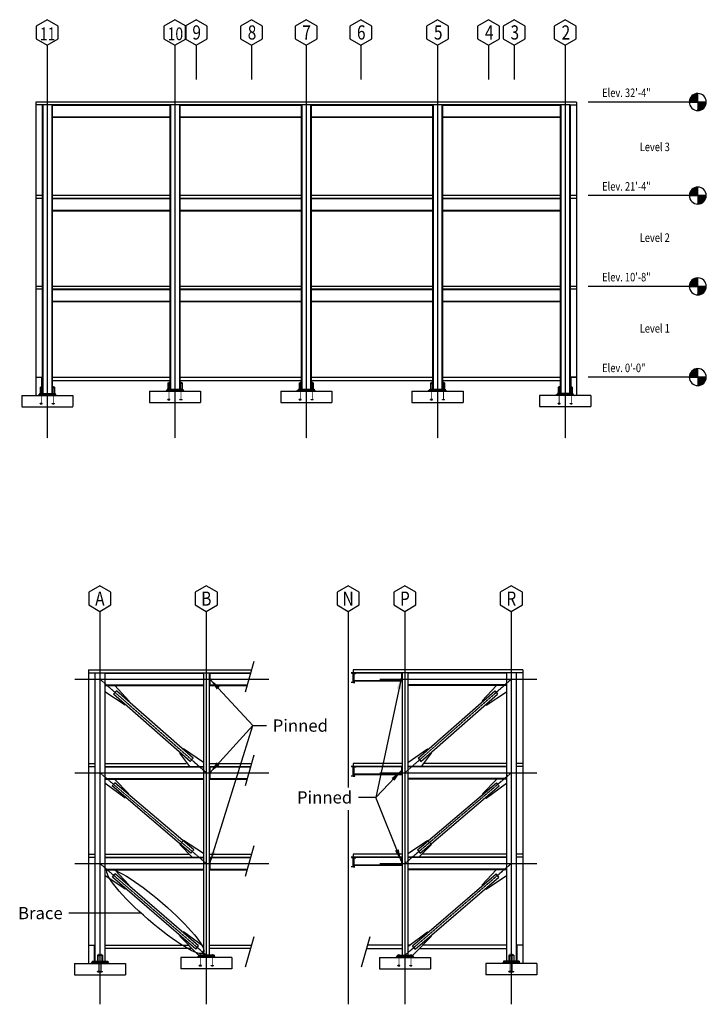
# Model space of a CAD drawing. Extents: x -8988 to 15674, y -1165 to 4985.
# Drawn here: x -2625 to -1657, y -1022 to 366 of the extents above; entities that cross this region are included whole.
import ezdxf
from ezdxf.enums import TextEntityAlignment as Align

# ---------------------------------------------------------------- set-up
doc = ezdxf.new("R2010")
doc.units = 0
doc.header["$LTSCALE"] = 0.5
doc.header["$MEASUREMENT"] = 0
doc.linetypes.add('CENTER', pattern=[2, 1.25, -0.25, 0.25, -0.25])
doc.layers.get('0').update_dxf_attribs({"linetype": 'CONTINUOUS'})
for name, color, linetype in [('Frames', 4, 'CONTINUOUS'), ('Framing_Roof', 4, 'CONTINUOUS'), ('Grids', 1, 'CONTINUOUS'), ('Text', 2, 'CONTINUOUS')]:
    doc.layers.add(name, color=color, linetype=linetype)
doc.layers.get('0').off()
doc.styles.get("Standard").update_dxf_attribs({"font": 'romans.shx', "width": 0.8})
doc.dimstyles.get("Standard").update_dxf_attribs({"dimtxt": 0.18, "dimasz": 0.18, "dimexe": 0.18, "dimexo": 0.0625, "dimgap": 0.09, "dimtad": 0, "dimtih": 1, "dimtoh": 1, "dimdec": 4, "dimzin": 0, "dimdsep": 46, "dimtxsty": 'Standard', "dimcen": 0.09, "dimadec": 0, "dimazin": 0, "dimtfac": 1, "dimtdec": 4, "dimtofl": 0, "dimtmove": 0, "dimatfit": 3, "dimfxl": 0, "dimtolj": 1, "dimtzin": 0, "dimarcsym": 0})

# ---------------------------------------------------------------- blocks, each defined once
blk = doc.blocks.new('HEX', base_point=(96, 96))
for p, q in [((96, 96), (85.61, 90)), ((106.39, 90), (96, 96)), ((85.61, 90), (85.61, 78)), ((106.39, 78), (106.39, 90)), ((85.61, 78), (96, 72)), ((96, 72), (106.39, 78))]:
    blk.add_line(p, q)
blk = doc.blocks.new('*X100')
at = {"color": 0}
for p, q in [((1647, 1753.1), (1657.9, 1764)), ((1647, 1754.5), (1656.5, 1764)), ((1647, 1755.9), (1655.1, 1764)), ((1647, 1757.3), (1653.7, 1764)), ((1647, 1758.7), (1652.3, 1764)), ((1647, 1760.1), (1650.9, 1764)), ((1647, 1761.6), (1649.4, 1764)), ((1647, 1763), (1648, 1764)), ((1655.5, 1755.6), (1647.1, 1764)), ((1656.2, 1756.3), (1648.5, 1764)), ((1656.8, 1757.1), (1649.9, 1764)), ((1657.4, 1758), (1651.3, 1764)), ((1657.9, 1758.9), (1652.7, 1764)), ((1658.3, 1759.9), (1654.2, 1764)), ((1658.6, 1761), (1655.6, 1764)), ((1658.9, 1762.1), (1657, 1764)), ((1659, 1763.4), (1658.4, 1764)), ((1654.8, 1754.9), (1647, 1762.7)), ((1654, 1754.3), (1647, 1761.3)), ((1653.1, 1753.7), (1647, 1759.8)), ((1652.2, 1753.2), (1647, 1758.4)), ((1651.2, 1752.8), (1647, 1757)), ((1650.2, 1752.4), (1647, 1755.6)), ((1649, 1752.2), (1647, 1754.2)), ((1647.7, 1752), (1647, 1752.8)), ((1647.4, 1752), (1659, 1763.6)), ((1648.9, 1752.2), (1658.8, 1762.1)), ((1650.8, 1752.6), (1658.4, 1760.2)), ((1653.5, 1753.9), (1657.1, 1757.5))]:
    blk.add_line(p, q, dxfattribs=at)
blk = doc.blocks.new('*X99')
at = {"color": 0}
for p, q in [((1635.8, 1764), (1635, 1764.7)), ((1635.1, 1765.2), (1645.8, 1775.9)), ((1637.2, 1764), (1635.2, 1766)), ((1635.3, 1764), (1647, 1775.7)), ((1635.3, 1766.9), (1644.1, 1775.7)), ((1638.6, 1764), (1635.4, 1767.2)), ((1640, 1764), (1635.8, 1768.2)), ((1636.1, 1769.1), (1641.9, 1774.9)), ((1641.4, 1764), (1636.2, 1769.2)), ((1636.7, 1764), (1647, 1774.3)), ((1642.8, 1764), (1636.7, 1770.1)), ((1644.3, 1764), (1637.3, 1771)), ((1645.7, 1764), (1637.9, 1771.8)), ((1638.1, 1764), (1647, 1772.9)), ((1647, 1764.1), (1638.6, 1772.5)), ((1647, 1765.5), (1639.3, 1773.2)), ((1639.5, 1764), (1647, 1771.5)), ((1647, 1766.9), (1640.1, 1773.8)), ((1647, 1768.3), (1641, 1774.4)), ((1641, 1764), (1647, 1770)), ((1647, 1769.7), (1641.9, 1774.9)), ((1642.4, 1764), (1647, 1768.6)), ((1647, 1771.2), (1642.9, 1775.3)), ((1643.8, 1764), (1647, 1767.2)), ((1647, 1772.6), (1644, 1775.6)), ((1647, 1774), (1645.1, 1775.9)), ((1645.2, 1764), (1647, 1765.8)), ((1647, 1775.4), (1646.4, 1776)), ((1646.6, 1764), (1647, 1764.4))]:
    blk.add_line(p, q, dxfattribs=at)
blk = doc.blocks.new('W14x26')
for p, q in [((-2.5, 0), (-2.5, -0.2)), ((0, 0), (-2.5, 0)), ((0, 0), (2.5, 0)), ((2.5, 0), (2.5, -0.2)), ((-2.5, -13.9), (-2.5, -13.7)), ((-2.3, -0.4), (-0.7, -0.4)), ((-2.3, -13.5), (-0.7, -13.5)), ((-0.1, -12.9), (-0.1, -1)), ((0.1, -1), (0.1, -12.9)), ((2.3, -0.4), (0.7, -0.4)), ((2.3, -13.5), (0.7, -13.5)), ((2.5, -13.9), (2.5, -13.7)), ((0, -13.9), (-2.5, -13.9)), ((0, -13.9), (2.5, -13.9))]:
    blk.add_line(p, q)
for centre, radius, start, end in [((-2.3, -0.2), 0.18, 181.2336, 276.3946), ((-2.3, -13.7), 0.18, 83.6054, 178.7664), ((-0.7, -1), 0.55, 0, 90), ((-0.7, -12.9), 0.55, 270, 0), ((0.7, -1), 0.55, 90, 180), ((0.7, -12.9), 0.55, 180, 270), ((2.3, -0.2), 0.18, 263.6054, 358.7664), ((2.3, -13.7), 0.18, 1.2336, 96.3946)]:
    blk.add_arc(centre, radius, start, end)

msp = doc.modelspace()

# ---------------------------------------------------------------- linework, layer by layer
at = {"layer": 'Frames', "color": 1}
for p, q in [((-2602.07978, 250.309), (-2602.07978, -163.691)), ((-1840.07978, 250.309), (-2602.07978, 250.309)), ((-1840.07978, 250.309), (-1840.07978, -163.691)), ((-2593.07978, 246.309), (-2602.07978, 246.309)), ((-1849.07978, 246.309), (-1840.07978, 246.309)), ((-2593.07978, 118.309), (-2602.07978, 118.309)), ((-2593.07978, 114.309), (-2602.07978, 114.309)), ((-2413.07978, 118.309), (-2579.07978, 118.309)), ((-2228.07978, 118.309), (-2399.07978, 118.309)), ((-2043.07978, 118.309), (-2214.07978, 118.309)), ((-1863.07978, 118.309), (-2029.07978, 118.309)), ((-1840.07978, 118.309), (-1849.07978, 118.309)), ((-1840.07978, 114.309), (-1849.07978, 114.309)), ((-2593.07978, -9.691), (-2602.07978, -9.691)), ((-2593.07978, -13.691), (-2602.07978, -13.691)), ((-2413.07978, -9.691), (-2579.07978, -9.691)), ((-2228.07978, -9.691), (-2399.07978, -9.691)), ((-2043.07978, -9.691), (-2214.07978, -9.691)), ((-1863.07978, -9.691), (-2029.07978, -9.691)), ((-1840.07978, -9.691), (-1849.07978, -9.691)), ((-1840.07978, -13.691), (-1849.07978, -13.691)), ((-2602.07978, -137.691), (-2593.07978, -137.691)), ((-2594.07978, -137.691), (-2594.07978, -163.691)), ((-2579.07978, -137.691), (-2413.07978, -137.691)), ((-2399.07978, -137.691), (-2228.07978, -137.691)), ((-2214.07978, -137.691), (-2043.07978, -137.691)), ((-2029.07978, -137.691), (-1863.07978, -137.691)), ((-1840.07978, -137.691), (-1849.07978, -137.691)), ((-1849.07978, -137.691), (-1840.07978, -137.691)), ((-1848.07978, -137.691), (-1848.07978, -163.691)), ((-2594.07978, -142.691), (-2593.07978, -142.691)), ((-2579.07978, -142.691), (-2413.07978, -142.691)), ((-2399.07978, -142.691), (-2228.07978, -142.691)), ((-2214.07978, -142.691), (-2043.07978, -142.691)), ((-2029.07978, -142.691), (-1863.07978, -142.691)), ((-1848.07978, -142.691), (-1849.07978, -142.691)), ((-1849.07978, -142.691), (-1848.07978, -142.691)), ((-2527.88364, -550.6807), (-2527.88364, -964.6807)), ((-2527.88364, -550.6807), (-2298.02307, -550.6807)), ((-2527.88364, -554.6807), (-2518.88364, -554.6807)), ((-1916.00624, -550.6807), (-2155.00624, -550.6807)), ((-2086.00624, -550.6807), (-2155.00624, -550.6807)), ((-1916.00624, -554.6807), (-1925.00624, -554.6807)), ((-1916.00624, -550.6807), (-1916.00624, -964.6807)), ((-2527.88364, -682.6807), (-2518.88364, -682.6807)), ((-2527.88364, -686.6807), (-2518.88364, -686.6807)), ((-2504.88364, -682.6807), (-2390.07646, -682.6807)), ((-2357.88364, -682.6807), (-2298.02307, -682.6807)), ((-2086.00624, -682.6807), (-2155.00624, -682.6807)), ((-1939.00624, -682.6807), (-2055.71064, -682.6807)), ((-1916.00624, -682.6807), (-1925.00624, -682.6807)), ((-1916.00624, -686.6807), (-1925.00624, -686.6807)), ((-2527.88364, -810.6807), (-2518.88364, -810.6807)), ((-2527.88364, -814.6807), (-2518.88364, -814.6807)), ((-2504.88364, -810.6807), (-2385.64917, -810.6807)), ((-2357.88364, -810.6807), (-2298.02307, -810.6807)), ((-2086.00624, -810.6807), (-2155.00624, -810.6807)), ((-1939.00624, -810.6807), (-2058.2407, -810.6807)), ((-1916.00624, -810.6807), (-1925.00624, -810.6807)), ((-1916.00624, -814.6807), (-1925.00624, -814.6807)), ((-2527.88364, -938.6807), (-2518.88364, -938.6807)), ((-2519.88364, -938.6807), (-2519.88364, -964.6807)), ((-2518.88364, -943.6807), (-2519.88364, -943.6807)), ((-2519.88364, -943.6807), (-2518.88364, -943.6807)), ((-2504.88364, -938.6807), (-2387.05322, -938.6807)), ((-2382.17014, -943.6807), (-2504.88364, -943.6807)), ((-2368.62005, -938.6807), (-2365.88364, -938.6807)), ((-2357.88364, -938.6807), (-2298.02307, -938.6807)), ((-2299.4524, -943.6807), (-2357.88364, -943.6807)), ((-2136.08496, -943.6807), (-2086.00624, -943.6807)), ((-2086.00624, -938.6807), (-2134.65563, -938.6807)), ((-2075.26983, -938.6807), (-2078.00624, -938.6807)), ((-2061.71974, -943.6807), (-1939.00624, -943.6807)), ((-1939.00624, -938.6807), (-2056.83665, -938.6807)), ((-1916.00624, -938.6807), (-1925.00624, -938.6807)), ((-1924.00624, -943.6807), (-1925.00624, -943.6807)), ((-1925.00624, -943.6807), (-1924.00624, -943.6807)), ((-1924.00624, -938.6807), (-1924.00624, -964.6807))]:
    msp.add_line(p, q, dxfattribs=at)
at = {"layer": 'Frames'}
for p, q in [((-1849.07978, 246.309), (-2593.07978, 246.309)), ((-2413.07978, 245.559), (-2579.07978, 245.559)), ((-2228.07978, 245.559), (-2399.07978, 245.559)), ((-2043.07978, 245.559), (-2214.07978, 245.559)), ((-1863.07978, 245.559), (-2029.07978, 245.559)), ((-2413.07978, 229.059), (-2579.07978, 229.059)), ((-2413.07978, 228.309), (-2579.07978, 228.309)), ((-2228.07978, 229.059), (-2399.07978, 229.059)), ((-2228.07978, 228.309), (-2399.07978, 228.309)), ((-2043.07978, 229.059), (-2214.07978, 229.059)), ((-2043.07978, 228.309), (-2214.07978, 228.309)), ((-1863.07978, 229.059), (-2029.07978, 229.059)), ((-1863.07978, 228.309), (-2029.07978, 228.309)), ((-2413.07978, 114.309), (-2579.07978, 114.309)), ((-2413.07978, 113.559), (-2579.07978, 113.559)), ((-2228.07978, 114.309), (-2399.07978, 114.309)), ((-2228.07978, 113.559), (-2399.07978, 113.559)), ((-2043.07978, 114.309), (-2214.07978, 114.309)), ((-2043.07978, 113.559), (-2214.07978, 113.559)), ((-1863.07978, 114.309), (-2029.07978, 114.309)), ((-1863.07978, 113.559), (-2029.07978, 113.559)), ((-2413.07978, 97.059), (-2579.07978, 97.059)), ((-2413.07978, 96.309), (-2579.07978, 96.309)), ((-2228.07978, 97.059), (-2399.07978, 97.059)), ((-2228.07978, 96.309), (-2399.07978, 96.309)), ((-2043.07978, 97.059), (-2214.07978, 97.059)), ((-2043.07978, 96.309), (-2214.07978, 96.309)), ((-1863.07978, 97.059), (-2029.07978, 97.059)), ((-1863.07978, 96.309), (-2029.07978, 96.309)), ((-2413.07978, -13.691), (-2579.07978, -13.691)), ((-2228.07978, -13.691), (-2399.07978, -13.691)), ((-2043.07978, -13.691), (-2214.07978, -13.691)), ((-1863.07978, -13.691), (-2029.07978, -13.691)), ((-2413.07978, -14.441), (-2579.07978, -14.441)), ((-2228.07978, -14.441), (-2399.07978, -14.441)), ((-2043.07978, -14.441), (-2214.07978, -14.441)), ((-1863.07978, -14.441), (-2029.07978, -14.441)), ((-2413.07978, -30.941), (-2579.07978, -30.941)), ((-2413.07978, -31.691), (-2579.07978, -31.691)), ((-2228.07978, -30.941), (-2399.07978, -30.941)), ((-2228.07978, -31.691), (-2399.07978, -31.691)), ((-2043.07978, -30.941), (-2214.07978, -30.941)), ((-2043.07978, -31.691), (-2214.07978, -31.691)), ((-1863.07978, -30.941), (-2029.07978, -30.941)), ((-1863.07978, -31.691), (-2029.07978, -31.691)), ((-2596.07978, -151.941), (-2593.07978, -151.941)), ((-2596.07978, -152.691), (-2593.07978, -152.691)), ((-2576.07978, -151.941), (-2579.07978, -151.941)), ((-2576.07978, -152.691), (-2579.07978, -152.691)), ((-2416.07978, -145.941), (-2413.07978, -145.941)), ((-2416.07978, -146.691), (-2413.07978, -146.691)), ((-2396.07978, -145.941), (-2399.07978, -145.941)), ((-2396.07978, -146.691), (-2399.07978, -146.691)), ((-2231.07978, -145.941), (-2228.07978, -145.941)), ((-2231.07978, -146.691), (-2228.07978, -146.691)), ((-2211.07978, -145.941), (-2214.07978, -145.941)), ((-2211.07978, -146.691), (-2214.07978, -146.691)), ((-2046.07978, -145.941), (-2043.07978, -145.941)), ((-2046.07978, -146.691), (-2043.07978, -146.691)), ((-2026.07978, -145.941), (-2029.07978, -145.941)), ((-2026.07978, -146.691), (-2029.07978, -146.691)), ((-1866.07978, -151.941), (-1863.07978, -151.941)), ((-1866.07978, -152.691), (-1863.07978, -152.691)), ((-1846.07978, -151.941), (-1849.07978, -151.941)), ((-1846.07978, -152.691), (-1849.07978, -152.691)), ((-2622.07978, -163.691), (-2550.07978, -163.691)), ((-2597.07978, -161.691), (-2599.07978, -163.691)), ((-2597.07978, -160.691), (-2575.07978, -160.691)), ((-2597.07978, -161.691), (-2575.07978, -161.691)), ((-2575.07978, -161.691), (-2573.07978, -163.691)), ((-2442.07978, -157.691), (-2370.07978, -157.691)), ((-2417.07978, -155.691), (-2419.07978, -157.691)), ((-2417.07978, -154.691), (-2395.07978, -154.691)), ((-2417.07978, -155.691), (-2395.07978, -155.691)), ((-2395.07978, -155.691), (-2393.07978, -157.691)), ((-2257.07978, -157.691), (-2185.07978, -157.691)), ((-2232.07978, -155.691), (-2234.07978, -157.691)), ((-2232.07978, -154.691), (-2210.07978, -154.691)), ((-2232.07978, -155.691), (-2210.07978, -155.691)), ((-2210.07978, -155.691), (-2208.07978, -157.691)), ((-2072.07978, -157.691), (-2000.07978, -157.691)), ((-2047.07978, -155.691), (-2049.07978, -157.691)), ((-2047.07978, -154.691), (-2025.07978, -154.691)), ((-2047.07978, -155.691), (-2025.07978, -155.691)), ((-2025.07978, -155.691), (-2023.07978, -157.691)), ((-1820.07978, -163.691), (-1892.07978, -163.691)), ((-1867.07978, -161.691), (-1869.07978, -163.691)), ((-1845.07978, -160.691), (-1867.07978, -160.691)), ((-1845.07978, -161.691), (-1867.07978, -161.691)), ((-1845.07978, -161.691), (-1843.07978, -163.691)), ((-2622.07978, -179.691), (-2550.07978, -179.691)), ((-2593.07978, -175.06483), (-2596.07978, -175.06483)), ((-2596.07978, -175.56483), (-2596.07978, -175.06483)), ((-2596.07978, -175.56483), (-2593.07978, -175.56483)), ((-2593.07978, -175.56483), (-2593.07978, -175.06483)), ((-2579.07978, -175.56483), (-2579.07978, -175.06483)), ((-2579.07978, -175.06483), (-2576.07978, -175.06483)), ((-2576.07978, -175.56483), (-2579.07978, -175.56483)), ((-2576.07978, -175.56483), (-2576.07978, -175.06483)), ((-2442.07978, -173.691), (-2370.07978, -173.691)), ((-2413.07978, -169.06483), (-2416.07978, -169.06483)), ((-2416.07978, -169.56483), (-2416.07978, -169.06483)), ((-2416.07978, -169.56483), (-2413.07978, -169.56483)), ((-2413.07978, -169.56483), (-2413.07978, -169.06483)), ((-2399.07978, -169.56483), (-2399.07978, -169.06483)), ((-2399.07978, -169.06483), (-2396.07978, -169.06483)), ((-2396.07978, -169.56483), (-2399.07978, -169.56483)), ((-2396.07978, -169.56483), (-2396.07978, -169.06483)), ((-2257.07978, -173.691), (-2185.07978, -173.691)), ((-2228.07978, -169.06483), (-2231.07978, -169.06483)), ((-2231.07978, -169.56483), (-2231.07978, -169.06483)), ((-2231.07978, -169.56483), (-2228.07978, -169.56483)), ((-2228.07978, -169.56483), (-2228.07978, -169.06483)), ((-2214.07978, -169.56483), (-2214.07978, -169.06483)), ((-2214.07978, -169.06483), (-2211.07978, -169.06483)), ((-2211.07978, -169.56483), (-2214.07978, -169.56483)), ((-2211.07978, -169.56483), (-2211.07978, -169.06483)), ((-2072.07978, -173.691), (-2000.07978, -173.691)), ((-2043.07978, -169.06483), (-2046.07978, -169.06483)), ((-2046.07978, -169.56483), (-2046.07978, -169.06483)), ((-2046.07978, -169.56483), (-2043.07978, -169.56483)), ((-2043.07978, -169.56483), (-2043.07978, -169.06483)), ((-2029.07978, -169.56483), (-2029.07978, -169.06483)), ((-2029.07978, -169.06483), (-2026.07978, -169.06483)), ((-2026.07978, -169.56483), (-2029.07978, -169.56483)), ((-2026.07978, -169.56483), (-2026.07978, -169.06483)), ((-1820.07978, -179.691), (-1892.07978, -179.691)), ((-1863.07978, -175.06483), (-1866.07978, -175.06483)), ((-1866.07978, -175.56483), (-1866.07978, -175.06483)), ((-1866.07978, -175.56483), (-1863.07978, -175.56483)), ((-1863.07978, -175.56483), (-1863.07978, -175.06483)), ((-1849.07978, -175.56483), (-1849.07978, -175.06483)), ((-1849.07978, -175.06483), (-1846.07978, -175.06483)), ((-1846.07978, -175.56483), (-1849.07978, -175.56483)), ((-1846.07978, -175.56483), (-1846.07978, -175.06483)), ((-2518.88364, -554.6807), (-2299.16653, -554.6807)), ((-2504.88364, -555.4307), (-2365.88364, -555.4307)), ((-2365.88364, -554.6807), (-2365.88364, -953.1807)), ((-2357.88364, -554.6807), (-2357.88364, -953.1807)), ((-2356.88364, -554.6807), (-2356.88364, -572.6807)), ((-2356.88364, -555.4307), (-2299.38093, -555.4307)), ((-2155.00624, -550.6807), (-2155.00624, -554.6807)), ((-2155.00624, -550.6807), (-2155.00624, -554.6807)), ((-2086.00624, -554.6807), (-2155.00624, -554.6807)), ((-2151.31981, -554.6807), (-2151.31981, -555.49311)), ((-2087.00624, -555.4307), (-2151.31981, -555.4307)), ((-2087.00624, -554.6807), (-2087.00624, -566.6807)), ((-2086.00624, -554.6807), (-2086.00624, -953.1807)), ((-1925.00624, -554.6807), (-2086.00624, -554.6807)), ((-2078.00624, -554.6807), (-2078.00624, -953.1807)), ((-1939.00624, -555.4307), (-2078.00624, -555.4307)), ((-2153.97264, -555.99311), (-2153.97264, -566.6807)), ((-2151.81981, -555.99311), (-2153.97264, -555.99311)), ((-2087.00624, -565.9307), (-2153.97264, -565.9307)), ((-2087.00624, -566.6807), (-2153.97264, -566.6807)), ((-2504.88364, -571.9307), (-2365.88364, -571.9307)), ((-2504.88364, -572.6807), (-2365.88364, -572.6807)), ((-2476.25322, -600.36373), (-2504.88364, -581.51356)), ((-2488.62036, -580.15619), (-2492.58412, -584.66047)), ((-2470.9682, -594.35802), (-2490.83514, -572.6807)), ((-2380.50874, -675.29441), (-2488.62036, -580.15619)), ((-2356.88364, -571.9307), (-2304.09772, -571.9307)), ((-2356.88364, -572.6807), (-2304.31212, -572.6807)), ((-1939.00624, -571.9307), (-2078.00624, -571.9307)), ((-1939.00624, -572.6807), (-2078.00624, -572.6807)), ((-2063.38114, -675.29441), (-1955.26952, -580.15619)), ((-1972.92168, -594.35802), (-1953.05473, -572.6807)), ((-1967.63666, -600.36373), (-1939.00624, -581.51356)), ((-1955.26952, -580.15619), (-1951.30575, -584.66047)), ((-2384.4725, -679.7987), (-2492.58412, -584.66047)), ((-2470.9682, -594.35802), (-2471.62882, -595.10874)), ((-2059.41737, -679.7987), (-1951.30575, -584.66047)), ((-1972.92168, -594.35802), (-1972.26105, -595.10874)), ((-2475.59259, -599.61302), (-2476.25322, -600.36373)), ((-1968.29728, -599.61302), (-1967.63666, -600.36373)), ((-2393.88723, -662.18928), (-2394.54785, -662.93999)), ((-2365.88364, -681.1437), (-2393.88723, -662.18928)), ((-2078.00624, -681.1437), (-2050.00265, -662.18928)), ((-2050.00265, -662.18928), (-2049.34202, -662.93999)), ((-2398.51162, -667.44427), (-2399.17225, -668.19499)), ((-2385.14369, -686.6807), (-2399.17225, -668.19499)), ((-2380.50874, -675.29441), (-2384.4725, -679.7987)), ((-2063.38114, -675.29441), (-2059.41737, -679.7987)), ((-2058.74618, -686.6807), (-2044.71763, -668.19499)), ((-2045.37825, -667.44427), (-2044.71763, -668.19499)), ((-2504.88364, -686.6807), (-2365.88364, -686.6807)), ((-2504.88364, -687.4307), (-2365.88364, -687.4307)), ((-2357.88364, -686.6807), (-2299.16653, -686.6807)), ((-2356.88364, -686.6807), (-2356.88364, -704.6807)), ((-2356.88364, -687.4307), (-2299.38093, -687.4307)), ((-2155.00624, -682.6807), (-2155.00624, -686.6807)), ((-2086.00624, -686.6807), (-2155.00624, -686.6807)), ((-2153.97264, -687.99311), (-2153.97264, -698.6807)), ((-2151.81981, -687.99311), (-2153.97264, -687.99311)), ((-2151.31981, -686.6807), (-2151.31981, -687.49311)), ((-2087.00624, -687.4307), (-2151.31981, -687.4307)), ((-2087.00624, -686.6807), (-2087.00624, -698.6807)), ((-1939.00624, -686.6807), (-2078.00624, -686.6807)), ((-1939.00624, -687.4307), (-2078.00624, -687.4307)), ((-2504.88364, -703.9307), (-2365.88364, -703.9307)), ((-2504.88364, -704.6807), (-2365.88364, -704.6807)), ((-2471.04876, -725.26806), (-2491.49358, -704.6807)), ((-2356.88364, -703.9307), (-2304.09772, -703.9307)), ((-2356.88364, -704.6807), (-2304.31212, -704.6807)), ((-2087.00624, -697.9307), (-2153.97264, -697.9307)), ((-2087.00624, -698.6807), (-2153.97264, -698.6807)), ((-1939.00624, -703.9307), (-2078.00624, -703.9307)), ((-1939.00624, -704.6807), (-2078.00624, -704.6807)), ((-1972.84112, -725.26806), (-1952.3963, -704.6807)), ((-2476.24171, -731.35355), (-2504.88364, -710.2289)), ((-2490.76596, -709.75731), (-2494.66068, -714.32143)), ((-2383.4827, -809.19331), (-2494.66068, -714.32143)), ((-2379.58798, -804.62919), (-2490.76596, -709.75731)), ((-2064.30189, -804.62919), (-1953.12391, -709.75731)), ((-2060.40718, -809.19331), (-1949.2292, -714.32143)), ((-1967.64816, -731.35355), (-1939.00624, -710.2289)), ((-1953.12391, -709.75731), (-1949.2292, -714.32143)), ((-2475.59259, -730.59286), (-2476.24171, -731.35355)), ((-2471.04876, -725.26806), (-2471.69788, -726.02874)), ((-1972.84112, -725.26806), (-1972.192, -726.02874)), ((-1968.29728, -730.59286), (-1967.64816, -731.35355)), ((-2393.96779, -791.04382), (-2399.16074, -797.12931)), ((-2365.88364, -809.81392), (-2393.96779, -791.04382)), ((-2078.00624, -809.81392), (-2049.92209, -791.04382)), ((-2049.92209, -791.04382), (-2044.72914, -797.12931)), ((-2381.66092, -814.6807), (-2399.16074, -797.12931)), ((-2379.58798, -804.62919), (-2383.4827, -809.19331)), ((-2064.30189, -804.62919), (-2060.40718, -809.19331)), ((-2062.22895, -814.6807), (-2044.72914, -797.12931)), ((-2504.88364, -814.6807), (-2365.88364, -814.6807)), ((-2504.88364, -815.4307), (-2365.88364, -815.4307)), ((-2357.88364, -814.6807), (-2299.16653, -814.6807)), ((-2356.88364, -814.6807), (-2356.88364, -832.6807)), ((-2356.88364, -815.4307), (-2299.38093, -815.4307)), ((-2155.00624, -810.6807), (-2155.00624, -814.6807)), ((-2086.00624, -814.6807), (-2155.00624, -814.6807)), ((-2153.97264, -815.99311), (-2153.97264, -826.6807)), ((-2151.81981, -815.99311), (-2153.97264, -815.99311)), ((-2151.31981, -814.6807), (-2151.31981, -815.49311)), ((-2087.00624, -815.4307), (-2151.31981, -815.4307)), ((-2087.00624, -814.6807), (-2087.00624, -826.6807)), ((-1939.00624, -814.6807), (-2078.00624, -814.6807)), ((-1939.00624, -815.4307), (-2078.00624, -815.4307)), ((-2504.88364, -831.9307), (-2365.88364, -831.9307)), ((-2504.88364, -832.6807), (-2365.88364, -832.6807)), ((-2471.01817, -853.67676), (-2490.6505, -832.6807)), ((-2356.88364, -831.9307), (-2304.09772, -831.9307)), ((-2356.88364, -832.6807), (-2304.31212, -832.6807)), ((-2087.00624, -825.9307), (-2153.97264, -825.9307)), ((-2087.00624, -826.6807), (-2153.97264, -826.6807)), ((-1939.00624, -831.9307), (-2078.00624, -831.9307)), ((-1939.00624, -832.6807), (-2078.00624, -832.6807)), ((-1972.8717, -853.67676), (-1953.23938, -832.6807)), ((-2476.24608, -859.73225), (-2504.88364, -840.55347)), ((-2494.25945, -842.85959), (-2490.33852, -838.31797)), ((-2376.59462, -944.44356), (-2494.25945, -842.85959)), ((-2372.67369, -939.90194), (-2490.33852, -838.31797)), ((-2071.21619, -939.90194), (-1953.55135, -838.31797)), ((-2067.29525, -944.44356), (-1949.63042, -842.85959)), ((-1967.6438, -859.73225), (-1939.00624, -840.55347)), ((-1949.63042, -842.85959), (-1953.55135, -838.31797)), ((-2476.24608, -859.73225), (-2475.59259, -858.97531)), ((-2471.67166, -854.4337), (-2471.01817, -853.67676)), ((-1972.21822, -854.4337), (-1972.8717, -853.67676)), ((-1967.6438, -859.73225), (-1968.29728, -858.97531)), ((-2399.16511, -926.27882), (-2398.51162, -925.52189)), ((-2372.88364, -953.18955), (-2399.16511, -926.27882)), ((-2394.59069, -920.98027), (-2393.9372, -920.22333)), ((-2365.88364, -940.67567), (-2393.9372, -920.22333)), ((-2078.00624, -940.67567), (-2049.95267, -920.22333)), ((-2071.00624, -953.18955), (-2044.72477, -926.27882)), ((-2049.29919, -920.98027), (-2049.95267, -920.22333)), ((-2044.72477, -926.27882), (-2045.37825, -925.52189)), ((-2376.59462, -944.44356), (-2372.67369, -939.90194)), ((-2067.29525, -944.44356), (-2071.21619, -939.90194)), ((-2515.38364, -952.9307), (-2512.38364, -952.9307)), ((-2515.38364, -953.6807), (-2512.38364, -953.6807)), ((-2508.38364, -952.9307), (-2511.38364, -952.9307)), ((-2508.38364, -953.6807), (-2511.38364, -953.6807)), ((-2325.88364, -956.1807), (-2397.88364, -956.1807)), ((-2372.88364, -954.1807), (-2374.88364, -956.1807)), ((-2350.88364, -953.1807), (-2372.88364, -953.1807)), ((-2350.88364, -954.1807), (-2372.88364, -954.1807)), ((-2350.88364, -954.1807), (-2348.88364, -956.1807)), ((-2118.00624, -956.1807), (-2046.00624, -956.1807)), ((-2093.00624, -954.1807), (-2095.00624, -956.1807)), ((-2093.00624, -953.1807), (-2071.00624, -953.1807)), ((-2093.00624, -954.1807), (-2071.00624, -954.1807)), ((-2071.00624, -954.1807), (-2069.00624, -956.1807)), ((-1935.50624, -952.9307), (-1932.50624, -952.9307)), ((-1935.50624, -953.6807), (-1932.50624, -953.6807)), ((-1928.50624, -952.9307), (-1931.50624, -952.9307)), ((-1928.50624, -953.6807), (-1931.50624, -953.6807)), ((-2547.88364, -964.6807), (-2475.88364, -964.6807)), ((-2522.88364, -962.6807), (-2524.88364, -964.6807)), ((-2522.88364, -961.6807), (-2500.88364, -961.6807)), ((-2522.88364, -962.6807), (-2500.88364, -962.6807)), ((-2500.88364, -962.6807), (-2498.88364, -964.6807)), ((-2368.88364, -967.55452), (-2371.88364, -967.55452)), ((-2371.88364, -968.05452), (-2371.88364, -967.55452)), ((-2371.88364, -968.05452), (-2368.88364, -968.05452)), ((-2368.88364, -968.05452), (-2368.88364, -967.55452)), ((-2354.88364, -968.05452), (-2354.88364, -967.55452)), ((-2354.88364, -967.55452), (-2351.88364, -967.55452)), ((-2351.88364, -968.05452), (-2354.88364, -968.05452)), ((-2351.88364, -968.05452), (-2351.88364, -967.55452)), ((-2089.00624, -967.55452), (-2092.00624, -967.55452)), ((-2092.00624, -968.05452), (-2092.00624, -967.55452)), ((-2092.00624, -968.05452), (-2089.00624, -968.05452)), ((-2089.00624, -968.05452), (-2089.00624, -967.55452)), ((-2075.00624, -968.05452), (-2075.00624, -967.55452)), ((-2075.00624, -967.55452), (-2072.00624, -967.55452)), ((-2072.00624, -968.05452), (-2075.00624, -968.05452)), ((-2072.00624, -968.05452), (-2072.00624, -967.55452)), ((-1896.00624, -964.6807), (-1968.00624, -964.6807)), ((-1943.00624, -962.6807), (-1945.00624, -964.6807)), ((-1921.00624, -961.6807), (-1943.00624, -961.6807)), ((-1921.00624, -962.6807), (-1943.00624, -962.6807)), ((-1921.00624, -962.6807), (-1919.00624, -964.6807)), ((-2547.88364, -980.6807), (-2475.88364, -980.6807)), ((-2512.38364, -976.05452), (-2515.38364, -976.05452)), ((-2515.38364, -976.55452), (-2515.38364, -976.05452)), ((-2515.38364, -976.55452), (-2512.38364, -976.55452)), ((-2512.38364, -976.55452), (-2512.38364, -976.05452)), ((-2511.32735, -976.55452), (-2511.32735, -976.05452)), ((-2511.32735, -976.05452), (-2508.32735, -976.05452)), ((-2508.32735, -976.55452), (-2511.32735, -976.55452)), ((-2508.32735, -976.55452), (-2508.32735, -976.05452)), ((-2325.88364, -972.1807), (-2397.88364, -972.1807)), ((-2118.00624, -972.1807), (-2046.00624, -972.1807)), ((-1896.00624, -980.6807), (-1968.00624, -980.6807)), ((-1932.56252, -976.05452), (-1935.56252, -976.05452)), ((-1935.56252, -976.55452), (-1935.56252, -976.05452)), ((-1935.56252, -976.55452), (-1932.56252, -976.55452)), ((-1932.56252, -976.55452), (-1932.56252, -976.05452)), ((-1931.50624, -976.55452), (-1931.50624, -976.05452)), ((-1931.50624, -976.05452), (-1928.50624, -976.05452)), ((-1928.50624, -976.55452), (-1931.50624, -976.55452)), ((-1928.50624, -976.55452), (-1928.50624, -976.05452))]:
    msp.add_line(p, q, dxfattribs=at)
at = {"layer": 'Frames', "linetype": 'CENTER'}
for p, q in [((-2622.07978, -163.691), (-2622.07978, -179.691)), ((-2550.07978, -163.691), (-2550.07978, -179.691)), ((-2442.07978, -157.691), (-2442.07978, -173.691)), ((-2370.07978, -157.691), (-2370.07978, -173.691)), ((-2257.07978, -157.691), (-2257.07978, -173.691)), ((-2185.07978, -157.691), (-2185.07978, -173.691)), ((-2072.07978, -157.691), (-2072.07978, -173.691)), ((-2000.07978, -157.691), (-2000.07978, -173.691)), ((-1892.07978, -163.691), (-1892.07978, -179.691)), ((-1820.07978, -163.691), (-1820.07978, -179.691)), ((-2397.88364, -956.1807), (-2397.88364, -972.1807)), ((-2325.88364, -956.1807), (-2325.88364, -972.1807)), ((-2118.00624, -956.1807), (-2118.00624, -972.1807)), ((-2046.00624, -956.1807), (-2046.00624, -972.1807)), ((-2547.88364, -964.6807), (-2547.88364, -980.6807)), ((-2475.88364, -964.6807), (-2475.88364, -980.6807)), ((-1968.00624, -964.6807), (-1968.00624, -980.6807)), ((-1896.00624, -964.6807), (-1896.00624, -980.6807))]:
    msp.add_line(p, q, dxfattribs=at)
at = {"layer": 'Frames', "color": 2}
for p, q in [((-2294.69186, -539.02766), (-2306.98041, -582.01477)), ((-2294.69186, -671.02766), (-2306.98041, -714.01477)), ((-2294.69186, -799.02766), (-2306.98041, -842.01477)), ((-2294.69186, -927.02766), (-2306.98041, -970.01477))]:
    msp.add_line(p, q, dxfattribs=at)
at = {"layer": 'Frames', "color": 1, "linetype": 'CENTER'}
for p, q in [((-2361.88364, -695.6807), (-2511.88364, -563.6807)), ((-2082.00624, -695.6807), (-1932.00624, -563.6807)), ((-2361.88364, -823.6807), (-2511.88364, -695.6807)), ((-2082.00624, -823.6807), (-1932.00624, -695.6807)), ((-2361.88364, -953.1807), (-2511.88364, -823.6807)), ((-2082.00624, -953.1807), (-1932.00624, -823.6807))]:
    msp.add_line(p, q, dxfattribs=at)
at = {"layer": 'Frames', "color": 3}
msp.add_line((-2131.32442, -927.02766), (-2143.61298, -970.01477), dxfattribs=at)
at = {"layer": 'Frames', "const_width": 1, "flags": 128}
for points in [[(-2595.57978, -151.35359), (-2593.57978, -151.35359)], [(-2594.57978, -150.01275), (-2594.57978, -176.14382)], [(-2576.57978, -151.35359), (-2578.57978, -151.35359)], [(-2577.57978, -150.01275), (-2577.57978, -176.14382)], [(-2415.57978, -145.35359), (-2413.57978, -145.35359)], [(-2414.57978, -144.01275), (-2414.57978, -170.14382)], [(-2396.57978, -145.35359), (-2398.57978, -145.35359)], [(-2397.57978, -144.01275), (-2397.57978, -170.14382)], [(-2230.57978, -145.35359), (-2228.57978, -145.35359)], [(-2229.57978, -144.01275), (-2229.57978, -170.14382)], [(-2211.57978, -145.35359), (-2213.57978, -145.35359)], [(-2212.57978, -144.01275), (-2212.57978, -170.14382)], [(-2045.57978, -145.35359), (-2043.57978, -145.35359)], [(-2044.57978, -144.01275), (-2044.57978, -170.14382)], [(-2026.57978, -145.35359), (-2028.57978, -145.35359)], [(-2027.57978, -144.01275), (-2027.57978, -170.14382)], [(-1865.57978, -151.35359), (-1863.57978, -151.35359)], [(-1864.57978, -150.01275), (-1864.57978, -176.14382)], [(-1846.57978, -151.35359), (-1848.57978, -151.35359)], [(-1847.57978, -150.01275), (-1847.57978, -176.14382)], [(-2595.57978, -176.11814), (-2593.57978, -176.11814)], [(-2576.57978, -176.11814), (-2578.57978, -176.11814)], [(-2415.57978, -170.11814), (-2413.57978, -170.11814)], [(-2396.57978, -170.11814), (-2398.57978, -170.11814)], [(-2230.57978, -170.11814), (-2228.57978, -170.11814)], [(-2211.57978, -170.11814), (-2213.57978, -170.11814)], [(-2045.57978, -170.11814), (-2043.57978, -170.11814)], [(-2026.57978, -170.11814), (-2028.57978, -170.11814)], [(-1865.57978, -176.11814), (-1863.57978, -176.11814)], [(-1846.57978, -176.11814), (-1848.57978, -176.11814)], [(-2514.88364, -952.34329), (-2512.88364, -952.34329)], [(-2513.88364, -951.00245), (-2513.88364, -977.13351)], [(-2508.88364, -952.34329), (-2510.88364, -952.34329)], [(-2509.88364, -951.00245), (-2509.88364, -977.13351)], [(-2371.38364, -952.51855), (-2369.38364, -952.51855)], [(-2370.38364, -951.17772), (-2370.38364, -968.63351)], [(-2352.38364, -952.51855), (-2354.38364, -952.51855)], [(-2353.38364, -951.17772), (-2353.38364, -968.63351)], [(-2091.50624, -952.51855), (-2089.50624, -952.51855)], [(-2090.50624, -951.17772), (-2090.50624, -968.63351)], [(-2072.50624, -952.51855), (-2074.50624, -952.51855)], [(-2073.50624, -951.17772), (-2073.50624, -968.63351)], [(-1935.00624, -952.34329), (-1933.00624, -952.34329)], [(-1934.00624, -951.00245), (-1934.00624, -977.13351)], [(-1929.00624, -952.34329), (-1931.00624, -952.34329)], [(-1930.00624, -951.00245), (-1930.00624, -977.13351)], [(-2371.38364, -968.60784), (-2369.38364, -968.60784)], [(-2352.38364, -968.60784), (-2354.38364, -968.60784)], [(-2091.50624, -968.60784), (-2089.50624, -968.60784)], [(-2072.50624, -968.60784), (-2074.50624, -968.60784)], [(-2514.88364, -977.10784), (-2512.88364, -977.10784)], [(-2508.82735, -977.10784), (-2510.82735, -977.10784)], [(-1935.06252, -977.10784), (-1933.06252, -977.10784)], [(-1929.00624, -977.10784), (-1931.00624, -977.10784)]]:
    msp.add_lwpolyline(points, dxfattribs=at)
at = {"layer": 'Frames'}
for centre in [(-2151.81981, -555.49311), (-2151.81981, -687.49311), (-2151.81981, -815.49311)]:
    msp.add_arc(centre, 0.5, 270, 360, dxfattribs=at)
at = {"layer": 'Grids', "linetype": 'CENTER'}
for p, q in [((-2586.07978, 330.40035), (-2586.07978, -223.82347)), ((-2406.07978, 330.40035), (-2406.07978, -223.82347)), ((-2376.07978, 330.40035), (-2376.07978, 281.99517)), ((-2298.07978, 330.40035), (-2298.07978, 281.99517)), ((-2221.07978, 330.40035), (-2221.07978, -223.82347)), ((-2221.07978, 330.40035), (-2221.07978, 325.40035)), ((-2144.07978, 330.40035), (-2144.07978, 281.99517)), ((-2036.07978, 330.40035), (-2036.07978, -223.82347)), ((-1964.07978, 330.40035), (-1964.07978, 281.99517)), ((-1928.07978, 330.40035), (-1928.07978, 281.99517)), ((-1856.07978, 330.40035), (-1856.07978, -223.82347)), ((-1681.20462, 250.309), (-1823.82845, 250.309)), ((-1681.20462, 118.309), (-1823.82845, 118.309)), ((-1681.20462, -9.691), (-1823.82845, -9.691)), ((-1681.20462, -137.691), (-1823.82845, -137.691)), ((-2511.88364, -468.08934), (-2511.88364, -1022.31317)), ((-2361.88364, -468.08934), (-2361.88364, -1022.31317)), ((-2162.00624, -468.08934), (-2162.00624, -716.7734)), ((-2082.00624, -468.08934), (-2082.00624, -1022.31317)), ((-1932.00624, -468.08934), (-1932.00624, -1022.31317)), ((-2547.42259, -563.6807), (-2273.85483, -563.6807)), ((-2117.54518, -563.6807), (-1895.90455, -563.6807)), ((-2547.42259, -695.6807), (-2273.85483, -695.6807)), ((-2117.54518, -695.6807), (-1895.90455, -695.6807)), ((-2162.00624, -748.3778), (-2162.00624, -1022.31317)), ((-2547.42259, -823.6807), (-2273.85483, -823.6807)), ((-2117.54518, -823.6807), (-1895.90455, -823.6807))]:
    msp.add_line(p, q, dxfattribs=at)
at = {"layer": 'Grids'}
for p, q in [((-1681.20462, 250.309), (-1669.20462, 250.309)), ((-1669.20462, 250.309), (-1669.20462, 262.309)), ((-1669.20462, 250.309), (-1669.20462, 238.309)), ((-1657.20462, 250.309), (-1669.20462, 250.309)), ((-1669.20462, 118.309), (-1669.20462, 130.309)), ((-1681.20462, 118.309), (-1669.20462, 118.309)), ((-1669.20462, 118.309), (-1669.20462, 106.309)), ((-1657.20462, 118.309), (-1669.20462, 118.309)), ((-1669.20462, -9.691), (-1669.20462, 2.309)), ((-1681.20462, -9.691), (-1669.20462, -9.691)), ((-1669.20462, -9.691), (-1669.20462, -21.691)), ((-1657.20462, -9.691), (-1669.20462, -9.691)), ((-1681.20462, -137.691), (-1669.20462, -137.691)), ((-1669.20462, -137.691), (-1669.20462, -125.691)), ((-1669.20462, -137.691), (-1669.20462, -149.691)), ((-1657.20462, -137.691), (-1669.20462, -137.691))]:
    msp.add_line(p, q, dxfattribs=at)
at = {"layer": 'Grids', "color": 4}
for p, q in [((-2593.07978, 246.309), (-2593.07978, -160.691)), ((-2592.32978, 246.309), (-2592.32978, -160.691)), ((-2579.82978, 246.309), (-2579.82978, -160.691)), ((-2579.07978, 246.309), (-2579.07978, -160.691)), ((-2413.07978, 246.309), (-2413.07978, -154.691)), ((-2412.32978, 246.309), (-2412.32978, -154.691)), ((-2399.82978, 246.309), (-2399.82978, -154.691)), ((-2399.07978, 246.309), (-2399.07978, -154.691)), ((-2228.07978, 246.309), (-2228.07978, -154.691)), ((-2227.32978, 246.309), (-2227.32978, -154.691)), ((-2214.82978, 246.309), (-2214.82978, -154.691)), ((-2214.07978, 246.309), (-2214.07978, -154.691)), ((-2043.07978, 246.309), (-2043.07978, -154.691)), ((-2042.32978, 246.309), (-2042.32978, -154.691)), ((-2029.82978, 246.309), (-2029.82978, -154.691)), ((-2029.07978, 246.309), (-2029.07978, -154.691)), ((-1863.07978, 246.309), (-1863.07978, -160.691)), ((-1862.32978, 246.309), (-1862.32978, -160.691)), ((-1849.82978, 246.309), (-1849.82978, -160.691)), ((-1849.07978, 246.309), (-1849.07978, -160.691)), ((-2596.07978, -151.941), (-2596.07978, -160.691)), ((-2576.07978, -151.941), (-2576.07978, -160.691)), ((-2416.07978, -145.941), (-2416.07978, -154.691)), ((-2396.07978, -145.941), (-2396.07978, -154.691)), ((-2231.07978, -145.941), (-2231.07978, -154.691)), ((-2211.07978, -145.941), (-2211.07978, -154.691)), ((-2046.07978, -145.941), (-2046.07978, -154.691)), ((-2026.07978, -145.941), (-2026.07978, -154.691)), ((-1866.07978, -151.941), (-1866.07978, -160.691)), ((-1846.07978, -151.941), (-1846.07978, -160.691)), ((-2597.07978, -160.691), (-2597.07978, -161.691)), ((-2575.07978, -160.691), (-2575.07978, -161.691)), ((-2417.07978, -154.691), (-2417.07978, -155.691)), ((-2395.07978, -154.691), (-2395.07978, -155.691)), ((-2232.07978, -154.691), (-2232.07978, -155.691)), ((-2210.07978, -154.691), (-2210.07978, -155.691)), ((-2047.07978, -154.691), (-2047.07978, -155.691)), ((-2025.07978, -154.691), (-2025.07978, -155.691)), ((-1867.07978, -160.691), (-1867.07978, -161.691)), ((-1845.07978, -160.691), (-1845.07978, -161.691)), ((-2518.88364, -554.6807), (-2518.88364, -961.6807)), ((-2504.88364, -554.6807), (-2504.88364, -961.6807)), ((-1939.00624, -554.6807), (-1939.00624, -961.6807)), ((-1925.00624, -554.6807), (-1925.00624, -961.6807)), ((-2515.38364, -952.9307), (-2515.38364, -961.6807)), ((-2508.38364, -952.9307), (-2508.38364, -961.6807)), ((-2372.88364, -953.1807), (-2372.88364, -954.1807)), ((-2350.88364, -953.1807), (-2350.88364, -954.1807)), ((-2093.00624, -953.1807), (-2093.00624, -954.1807)), ((-2071.00624, -953.1807), (-2071.00624, -954.1807)), ((-1935.50624, -952.9307), (-1935.50624, -961.6807)), ((-1928.50624, -952.9307), (-1928.50624, -961.6807)), ((-2522.88364, -961.6807), (-2522.88364, -962.6807)), ((-2500.88364, -961.6807), (-2500.88364, -962.6807)), ((-1943.00624, -961.6807), (-1943.00624, -962.6807)), ((-1921.00624, -961.6807), (-1921.00624, -962.6807))]:
    msp.add_line(p, q, dxfattribs=at)
at = {"layer": 'Grids'}
for centre, start, end in [((-1669.20462, 250.309), 89.99657445, 180.00125937), ((-1669.20462, 250.309), 180.00155668, 269.99578932), ((-1669.20462, 250.309), 269.99578932, 0.08872966), ((-1669.20462, 250.309), 0.08872966, 89.9955576), ((-1669.20462, 118.309), 89.99657445, 180.00125937), ((-1669.20462, 118.309), 0.08872966, 89.9955576), ((-1669.20462, 118.309), 180.00155668, 269.99578932), ((-1669.20462, 118.309), 269.99578932, 0.08872966), ((-1669.20462, -9.691), 89.99657445, 180.00125937), ((-1669.20462, -9.691), 0.08872966, 89.9955576), ((-1669.20462, -9.691), 180.00155668, 269.99578932), ((-1669.20462, -9.691), 269.99578932, 0.08872966), ((-1669.20462, -137.691), 89.99657445, 180.00125937), ((-1669.20462, -137.691), 180.00155668, 269.99578932), ((-1669.20462, -137.691), 269.99578932, 0.08872966), ((-1669.20462, -137.691), 0.08872966, 89.9955576)]:
    msp.add_arc(centre, 12, start, end, dxfattribs=at)
at = {"layer": 'Text'}
msp.add_lwpolyline([(-2453.96732, -893.65158), (-2555.64873, -893.65158)], dxfattribs=at)
msp.add_ellipse((-2433.67128, -891.20403), major_axis=(-67.78764, 58.52333), ratio=0.1708174367, dxfattribs=at)

# ---------------------------------------------------------------- block references
at = {"layer": 'Frames'}
for p in [(-2155.00624, -554.6807), (-2155.00624, -554.6807), (-2155.00624, -686.6807), (-2155.00624, -686.6807), (-2155.00624, -814.6807), (-2155.00624, -814.6807)]:
    msp.add_blockref('W14x26', p, dxfattribs=at)
at = {"layer": 'Grids', "xscale": 1.5, "yscale": 1.5, "zscale": 1.5, "rotation": 180}
for p in [(-2586.07978, 330.40035), (-2406.07978, 330.40035), (-2376.07978, 330.40035), (-2298.07978, 330.40035), (-2221.07978, 330.40035), (-2144.07978, 330.40035), (-2036.07978, 330.40035), (-1964.07978, 330.40035), (-1928.07978, 330.40035), (-1856.07978, 330.40035)]:
    msp.add_blockref('HEX', p, dxfattribs=at)
at = {"layer": 'Grids'}
for name, p in [('*X99', (-3316.20462, -1513.691)), ('*X100', (-3316.20462, -1513.691)), ('*X99', (-3316.20462, -1645.691)), ('*X100', (-3316.20462, -1645.691)), ('*X99', (-3316.20462, -1773.691)), ('*X100', (-3316.20462, -1773.691)), ('*X99', (-3316.20462, -1901.691)), ('*X100', (-3316.20462, -1901.691))]:
    msp.add_blockref(name, p, dxfattribs=at)
at = {"layer": 'Grids', "xscale": 1.5, "yscale": 1.5, "zscale": 1.5}
for p in [(-2511.88364, -432.08934), (-2361.88364, -432.08934), (-2162.00624, -432.08934), (-2082.00624, -432.08934), (-1932.00624, -432.08934)]:
    msp.add_blockref('HEX', p, dxfattribs=at)

# ---------------------------------------------------------------- texts
at = {"layer": 'Frames', "color": 2, "char_height": 17.28, "width": 6}
for insert, attachment_point in [((-2268.31087, -620.56192), 1), ((-2156.25368, -739.09432), 9)]:
    msp.add_mtext('\\A1;Pinned', dxfattribs=dict(at, insert=insert, attachment_point=attachment_point))
at = {"layer": 'Framing_Roof', "color": 2, "width": 0.8}
for s, p in [('Elev. 32\'-4"', (-1803.95826, 257.30227)), ('Level 3', (-1751, 181)), ('Elev. 21\'-4"', (-1803.95826, 125.30227)), ('Level 2', (-1751, 53)), ('Elev. 10\'-8"', (-1803.95826, -2.69773)), ('Level 1', (-1751, -75)), ('Elev. 0\'-0"', (-1803.95826, -130.69773))]:
    msp.add_text(s, height=12, dxfattribs=at).set_placement(p)
at = {"layer": 'Grids', "width": 0.8}
for s, height, p in [('11', 18, (-2585.49132, 346.40035)), ('10', 18, (-2405.49132, 346.40035)), ('9', 20, (-2375.49132, 348.40035)), ('8', 20, (-2297.49132, 348.40035)), ('7', 20, (-2220.49132, 348.40035)), ('6', 20, (-2143.49132, 348.40035)), ('5', 20, (-2035.07978, 348.40035)), ('4', 20, (-1963.07978, 348.40035)), ('3', 20, (-1927.07978, 348.40035)), ('2', 20, (-1855.07978, 348.40035)), ('A', 20, (-2511.88364, -450.08934)), ('B', 20, (-2361.88364, -450.08934)), ('N', 20, (-2162.00624, -450.08934)), ('P', 20, (-2082.00624, -450.08934)), ('R', 20, (-1932.00624, -450.08934))]:
    msp.add_text(s, height=height, dxfattribs=at).set_placement(p, align=Align.MIDDLE_CENTER)
at = {"layer": 'Text', "insert": (-2564.28873, -902.29158), "char_height": 17.28, "width": 6, "attachment_point": 9}
msp.add_mtext('\\A1;Brace', dxfattribs=at)

# ---------------------------------------------------------------- leaders
at = {"layer": 'Frames', "color": 2, "annotation_type": 0, "has_hookline": 1, "text_width": 63.19543}
for points, hookline_direction in [([(-2356.88364, -563.6807), (-2296.24543, -629.20192), (-2276.95087, -629.20192)], 0), ([(-2087.00624, -820.6807), (-2122.96964, -730.45432), (-2147.61368, -730.45432)], 1)]:
    msp.add_leader(points, dimstyle='Standard', override={"dimscale": 96, "dimgap": 0.09, "dimtad": 0, "dimtih": 0, "dimtoh": 0, "dimlunit": 4, "dimtmove": 2}, dxfattribs=dict(at, hookline_direction=hookline_direction))
at = {"layer": 'Frames', "color": 2}
for points in [[(-2087.00624, -560.6807), (-2122.96964, -730.45432)], [(-2356.88364, -695.6807), (-2296.24543, -629.20192)], [(-2356.88364, -823.6807), (-2296.24543, -629.20192)], [(-2087.00624, -692.6807), (-2122.96964, -730.45432)]]:
    msp.add_leader(points, dimstyle='Standard', override={"dimscale": 96, "dimgap": 0.09, "dimtad": 0, "dimtih": 0, "dimtoh": 0, "dimlunit": 4, "dimtmove": 2}, dxfattribs=at)

doc.saveas('drawing.dxf')
